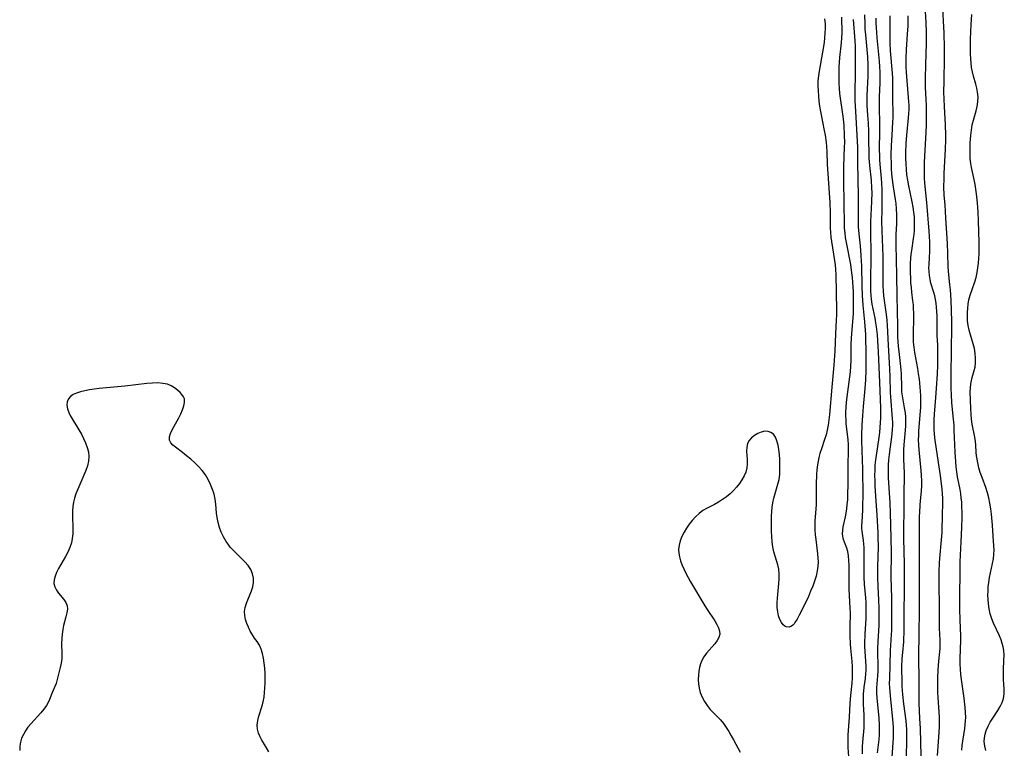
# Model space of a CAD drawing. Extents: x 1581100 to 1589302, y 2805615 to 2813817.
# Drawn here: x 1583143 to 1583490, y 2810842 to 2811099 of the extents above; entities that cross this region are included whole.
import ezdxf

# ---------------------------------------------------------------- set-up
doc = ezdxf.new("R2010")
doc.units = 0

msp = doc.modelspace()

# ---------------------------------------------------------------- linework, layer by layer
at = {"layer": 'WIL_031_Contours', "color": 0}
for points in [[(1583466.48, 2810839.46, 108), (1583466.95, 2810845.94, 108), (1583467.11, 2810849.6, 108), (1583467.13, 2810851.27, 108), (1583467.1, 2810852.94, 108), (1583467.03, 2810854.69, 108), (1583466.69, 2810859.93, 108), (1583466.61, 2810861.77, 108), (1583466.58, 2810863.62, 108), (1583466.62, 2810866.76, 108), (1583466.71, 2810869.63, 108), (1583466.91, 2810872.71, 108), (1583467.33, 2810877.14, 108), (1583467.39, 2810878.6, 108), (1583467.36, 2810880.06, 108), (1583467.19, 2810884.28, 108), (1583467.15, 2810891.95, 108), (1583467.06, 2810899.86, 108), (1583467.08, 2810904.29, 108), (1583467.19, 2810907.34, 108), (1583467.28, 2810908.86, 108), (1583467.88, 2810915.41, 108), (1583468.06, 2810918.03, 108), (1583468.1, 2810919.02, 108), (1583468.18, 2810923.98, 108), (1583468.35, 2810928.47, 108), (1583468.32, 2810930.08, 108), (1583468.22, 2810931.7, 108), (1583468.07, 2810933.32, 108), (1583467.5, 2810938.11, 108), (1583467.09, 2810941.17, 108), (1583465.74, 2810949.67, 108), (1583465.53, 2810951.37, 108), (1583465.28, 2810954.26, 108), (1583465.22, 2810955.8, 108), (1583465.24, 2810957.75, 108), (1583465.35, 2810959.71, 108), (1583465.88, 2810965.61, 108), (1583466.14, 2810968.73, 108), (1583466.47, 2810973.96, 108), (1583466.58, 2810976.91, 108), (1583466.61, 2810981.11, 108), (1583466.52, 2810984.15, 108), (1583466.36, 2810987.29, 108), (1583466.33, 2810992.7, 108), (1583466.29, 2810994.31, 108), (1583466.21, 2810995.89, 108), (1583466.1, 2810997.33, 108), (1583465.95, 2810998.75, 108), (1583465.74, 2811000.13, 108), (1583465.49, 2811001.39, 108), (1583465.18, 2811002.61, 108), (1583464.16, 2811005.83, 108), (1583463.84, 2811007.17, 108), (1583463.61, 2811008.53, 108), (1583463.48, 2811009.92, 108), (1583463.45, 2811011.32, 108), (1583463.49, 2811012.26, 108), (1583463.68, 2811015.03, 108), (1583463.78, 2811016.89, 108), (1583463.79, 2811018.64, 108), (1583463.75, 2811020.4, 108), (1583463.5, 2811024.11, 108), (1583462.65, 2811034.22, 108), (1583461.99, 2811041.04, 108), (1583461.88, 2811042.99, 108), (1583461.83, 2811044.96, 108), (1583461.85, 2811046.72, 108), (1583461.92, 2811048.48, 108), (1583462.39, 2811056.77, 108), (1583462.57, 2811061.38, 108), (1583462.59, 2811064.35, 108), (1583462.56, 2811068.37, 108), (1583462.5, 2811070.48, 108), (1583462.25, 2811074.9, 108), (1583462.21, 2811078.03, 108), (1583462.31, 2811082.75, 108), (1583462.57, 2811090.38, 108), (1583462.58, 2811094.07, 108), (1583462.47, 2811097.76, 108), (1583462.16, 2811103.3, 108)], [(1583475.05, 2810841.38, 106), (1583475.14, 2810842.98, 106), (1583475.31, 2810844.58, 106), (1583476.02, 2810849.02, 106), (1583476.21, 2810850.45, 106), (1583476.32, 2810851.68, 106), (1583476.37, 2810852.91, 106), (1583476.34, 2810854.65, 106), (1583476.22, 2810856.39, 106), (1583475.85, 2810859.69, 106), (1583474.91, 2810866.2, 106), (1583474.68, 2810868.07, 106), (1583474.51, 2810869.94, 106), (1583474.41, 2810871.81, 106), (1583474.42, 2810873.65, 106), (1583474.61, 2810880.12, 106), (1583474.62, 2810882.03, 106), (1583474.57, 2810883.93, 106), (1583474.39, 2810887.65, 106), (1583474.3, 2810890.68, 106), (1583474.26, 2810893.98, 106), (1583474.27, 2810897.29, 106), (1583474.4, 2810902.56, 106), (1583474.43, 2810907.7, 106), (1583474.79, 2810914.72, 106), (1583475, 2810919.83, 106), (1583475.11, 2810923.28, 106), (1583475.12, 2810925.18, 106), (1583475.07, 2810927.06, 106), (1583474.96, 2810928.67, 106), (1583474.81, 2810930.27, 106), (1583474.61, 2810931.74, 106), (1583474.38, 2810933.2, 106), (1583473.54, 2810937.64, 106), (1583473.28, 2810939.4, 106), (1583473.06, 2810941.17, 106), (1583472.9, 2810942.95, 106), (1583472.66, 2810946.32, 106), (1583472.36, 2810954.03, 106), (1583472.26, 2810955.84, 106), (1583471.99, 2810959.05, 106), (1583471.52, 2810963.8, 106), (1583471.36, 2810966.56, 106), (1583471.31, 2810968.91, 106), (1583471.31, 2810973.71, 106), (1583471.49, 2810990.52, 106), (1583471.48, 2810992.38, 106), (1583471.39, 2810996.16, 106), (1583471.22, 2810999.88, 106), (1583470.98, 2811003.53, 106), (1583470.82, 2811005.32, 106), (1583470.43, 2811008.82, 106), (1583470.32, 2811010.12, 106), (1583470.26, 2811011.56, 106), (1583470.14, 2811016.25, 106), (1583469.96, 2811019.85, 106), (1583469.73, 2811023.47, 106), (1583469.33, 2811028.76, 106), (1583469.09, 2811033.46, 106), (1583468.85, 2811036.8, 106), (1583468.73, 2811039.72, 106), (1583468.75, 2811042.64, 106), (1583468.8, 2811044.45, 106), (1583469.24, 2811053.02, 106), (1583469.34, 2811056.35, 106), (1583469.34, 2811057.99, 106), (1583469.25, 2811061.58, 106), (1583468.88, 2811068.11, 106), (1583468.73, 2811073.27, 106), (1583468.75, 2811076.82, 106), (1583468.96, 2811085.33, 106), (1583468.95, 2811088.69, 106), (1583468.76, 2811093.84, 106), (1583468.23, 2811104.75, 106)], [(1583435.19, 2810838.98, 120), (1583435, 2810842.27, 120), (1583434.96, 2810843.91, 120), (1583434.98, 2810845.55, 120), (1583435.03, 2810846.74, 120), (1583435.48, 2810852.97, 120), (1583435.77, 2810857.91, 120), (1583436, 2810860.63, 120), (1583436.46, 2810864.98, 120), (1583436.55, 2810866.86, 120), (1583436.56, 2810868.76, 120), (1583436.5, 2810870.66, 120), (1583436.38, 2810872.56, 120), (1583435.97, 2810877.3, 120), (1583435.89, 2810878.76, 120), (1583435.77, 2810881.59, 120), (1583435.75, 2810884.7, 120), (1583435.78, 2810889.74, 120), (1583435.74, 2810891.42, 120), (1583435.39, 2810898.04, 120), (1583435.33, 2810901.46, 120), (1583435.33, 2810906.54, 120), (1583435.28, 2810908.19, 120), (1583435.14, 2810909.78, 120), (1583434.87, 2810911.28, 120), (1583434.5, 2810912.55, 120), (1583433.71, 2810914.63, 120), (1583433.41, 2810915.53, 120), (1583433.17, 2810916.57, 120), (1583433.06, 2810917.65, 120), (1583433.09, 2810918.75, 120), (1583433.28, 2810920.01, 120), (1583434.07, 2810923.56, 120), (1583434.3, 2810924.78, 120), (1583434.53, 2810926.33, 120), (1583434.71, 2810927.91, 120), (1583434.85, 2810929.53, 120), (1583434.95, 2810931.36, 120), (1583435.03, 2810935.08, 120), (1583435.05, 2810941.47, 120), (1583435.15, 2810947.13, 120), (1583435.1, 2810949, 120), (1583434.98, 2810950.61, 120), (1583434.33, 2810956.44, 120), (1583434.25, 2810957.75, 120), (1583434.22, 2810959.07, 120), (1583434.24, 2810960.39, 120), (1583434.33, 2810962.17, 120), (1583434.48, 2810963.97, 120), (1583434.89, 2810967.55, 120), (1583435.61, 2810972.9, 120), (1583435.8, 2810974.67, 120), (1583435.95, 2810976.62, 120), (1583436.02, 2810978.57, 120), (1583436.08, 2810984.41, 120), (1583436.14, 2810986.35, 120), (1583436.25, 2810988.12, 120), (1583436.83, 2810995.01, 120), (1583436.91, 2810996.69, 120), (1583436.93, 2810999.75, 120), (1583436.84, 2811002.81, 120), (1583436.66, 2811006.14, 120), (1583436.53, 2811007.8, 120), (1583436.36, 2811009.46, 120), (1583435.91, 2811012.4, 120), (1583434.37, 2811020.22, 120), (1583434.11, 2811021.88, 120), (1583433.91, 2811023.55, 120), (1583433.77, 2811025.22, 120), (1583433.71, 2811027, 120), (1583433.66, 2811033.58, 120), (1583433.44, 2811042.28, 120), (1583433.49, 2811046.9, 120), (1583433.76, 2811053.85, 120), (1583433.79, 2811055.25, 120), (1583433.75, 2811058, 120), (1583433.55, 2811061.44, 120), (1583433.25, 2811064.61, 120), (1583433.06, 2811066.19, 120), (1583432.32, 2811071, 120), (1583432.1, 2811072.6, 120), (1583431.92, 2811074.46, 120), (1583431.82, 2811076.32, 120), (1583431.79, 2811079.03, 120), (1583431.85, 2811082.02, 120), (1583431.92, 2811083.52, 120), (1583432.06, 2811085.27, 120), (1583432.62, 2811090.52, 120), (1583432.77, 2811092.27, 120), (1583432.87, 2811094.03, 120), (1583432.89, 2811095.84, 120), (1583432.84, 2811097.66, 120), (1583432.76, 2811099.47, 120)], [(1583445.39, 2810840.45, 116), (1583445.89, 2810845.17, 116), (1583446.02, 2810846.76, 116), (1583446.08, 2810848.03, 116), (1583446.09, 2810850.19, 116), (1583445.96, 2810852.59, 116), (1583445.21, 2810859.79, 116), (1583445.1, 2810861.57, 116), (1583445.09, 2810863.34, 116), (1583445.17, 2810864.72, 116), (1583445.43, 2810867.5, 116), (1583445.55, 2810869.31, 116), (1583445.59, 2810871.13, 116), (1583445.49, 2810875.65, 116), (1583445.49, 2810877.17, 116), (1583445.59, 2810879.69, 116), (1583445.91, 2810885.41, 116), (1583445.97, 2810888.68, 116), (1583445.93, 2810891.38, 116), (1583445.84, 2810894.22, 116), (1583445.53, 2810899.06, 116), (1583445.4, 2810902.28, 116), (1583445.43, 2810905.9, 116), (1583445.64, 2810913.15, 116), (1583445.62, 2810916.27, 116), (1583445.57, 2810918.03, 116), (1583445.26, 2810924.16, 116), (1583444.76, 2810930.82, 116), (1583444.53, 2810934.36, 116), (1583444.46, 2810936.23, 116), (1583444.43, 2810938.1, 116), (1583444.46, 2810939.97, 116), (1583444.56, 2810941.78, 116), (1583444.74, 2810943.58, 116), (1583444.94, 2810945.16, 116), (1583445.9, 2810951.47, 116), (1583446.11, 2810953.24, 116), (1583446.27, 2810955.01, 116), (1583446.48, 2810958.38, 116), (1583446.52, 2810960.07, 116), (1583446.51, 2810961.91, 116), (1583446.19, 2810970.87, 116), (1583445.96, 2810976.26, 116), (1583445.69, 2810981.63, 116), (1583445.3, 2810987.69, 116), (1583445.01, 2810990.46, 116), (1583444.8, 2810991.84, 116), (1583444.49, 2810993.48, 116), (1583443.8, 2810996.75, 116), (1583443.5, 2810998.4, 116), (1583443.24, 2811000.23, 116), (1583443.11, 2811001.65, 116), (1583443.03, 2811003.07, 116), (1583442.98, 2811005.01, 116), (1583442.98, 2811006.97, 116), (1583443.13, 2811014.82, 116), (1583443.13, 2811016.79, 116), (1583443, 2811023.36, 116), (1583442.99, 2811025.15, 116), (1583443.04, 2811027.54, 116), (1583443.37, 2811034.6, 116), (1583443.41, 2811037.76, 116), (1583443.38, 2811039.33, 116), (1583443.22, 2811042.09, 116), (1583442.65, 2811047.27, 116), (1583442.45, 2811049.89, 116), (1583442.39, 2811051.5, 116), (1583442.34, 2811056.37, 116), (1583442.27, 2811059.4, 116), (1583442.11, 2811062.2, 116), (1583441.91, 2811064.98, 116), (1583441.75, 2811068.45, 116), (1583441.72, 2811070.19, 116), (1583441.74, 2811071.93, 116), (1583442.03, 2811078.75, 116), (1583442.07, 2811080.66, 116), (1583442.05, 2811082.58, 116), (1583441.9, 2811085.5, 116), (1583441.2, 2811093.32, 116), (1583441.05, 2811095.27, 116), (1583440.94, 2811097.23, 116), (1583440.9, 2811100.34, 116)], [(1583450.48, 2810838.92, 114), (1583450.78, 2810842.3, 114), (1583450.96, 2810845.7, 114), (1583450.99, 2810847.4, 114), (1583450.96, 2810849.17, 114), (1583450.86, 2810850.95, 114), (1583449.88, 2810860.47, 114), (1583449.66, 2810863.4, 114), (1583449.61, 2810864.86, 114), (1583449.64, 2810866.59, 114), (1583449.79, 2810871.4, 114), (1583449.91, 2810876.47, 114), (1583450.31, 2810882.05, 114), (1583450.37, 2810883.53, 114), (1583450.4, 2810886.91, 114), (1583450.33, 2810895.06, 114), (1583450.15, 2810902.24, 114), (1583450.24, 2810910.88, 114), (1583450.16, 2810916.15, 114), (1583449.94, 2810924.94, 114), (1583449.75, 2810928.46, 114), (1583449.28, 2810935.47, 114), (1583449.21, 2810937.22, 114), (1583449.18, 2810938.95, 114), (1583449.23, 2810941.9, 114), (1583449.32, 2810943.65, 114), (1583449.5, 2810945.45, 114), (1583450.49, 2810952.6, 114), (1583450.65, 2810954.38, 114), (1583450.7, 2810955.64, 114), (1583450.7, 2810956.9, 114), (1583450.64, 2810958.02, 114), (1583450.04, 2810965.76, 114), (1583449.96, 2810967.44, 114), (1583449.82, 2810972.87, 114), (1583449.71, 2810975.71, 114), (1583449.17, 2810983.98, 114), (1583448.88, 2810990.91, 114), (1583448.74, 2810992.86, 114), (1583448.53, 2810994.78, 114), (1583447.75, 2810999.73, 114), (1583447.56, 2811001.41, 114), (1583447.44, 2811003.11, 114), (1583447.37, 2811004.82, 114), (1583447.34, 2811006.54, 114), (1583447.3, 2811015.2, 114), (1583446.97, 2811024.36, 114), (1583446.91, 2811027.72, 114), (1583446.93, 2811031.66, 114), (1583447.01, 2811037.06, 114), (1583447, 2811038.77, 114), (1583446.91, 2811041.03, 114), (1583446.77, 2811042.7, 114), (1583446.25, 2811047.72, 114), (1583446.15, 2811049.27, 114), (1583446.1, 2811050.84, 114), (1583446.08, 2811052.8, 114), (1583446.2, 2811059.44, 114), (1583446.21, 2811062.34, 114), (1583446, 2811067.52, 114), (1583445.98, 2811069.88, 114), (1583446.02, 2811071.52, 114), (1583446.26, 2811076.44, 114), (1583446.31, 2811078.08, 114), (1583446.3, 2811080.11, 114), (1583446.21, 2811082.06, 114), (1583446.06, 2811084.01, 114), (1583445.21, 2811092.22, 114), (1583445.05, 2811094.14, 114), (1583444.89, 2811097.48, 114), (1583444.85, 2811099.15, 114)], [(1583455.48, 2810836.64, 112), (1583455.7, 2810843.73, 112), (1583455.69, 2810847.07, 112), (1583455.63, 2810848.63, 112), (1583455.53, 2810850.18, 112), (1583455.39, 2810851.73, 112), (1583454.59, 2810857.73, 112), (1583454.25, 2810860.97, 112), (1583454.07, 2810863.77, 112), (1583453.96, 2810866.87, 112), (1583453.93, 2810868.81, 112), (1583453.94, 2810870.73, 112), (1583454.05, 2810873.52, 112), (1583454.2, 2810875.75, 112), (1583454.55, 2810879.55, 112), (1583454.65, 2810880.98, 112), (1583454.7, 2810882.28, 112), (1583454.67, 2810889.23, 112), (1583454.82, 2810898.24, 112), (1583454.78, 2810906.89, 112), (1583454.64, 2810915.93, 112), (1583454.63, 2810919.54, 112), (1583454.76, 2810925.7, 112), (1583454.72, 2810932.34, 112), (1583454.82, 2810937.34, 112), (1583454.81, 2810938.98, 112), (1583454.63, 2810943.9, 112), (1583454.6, 2810945.55, 112), (1583454.62, 2810947.19, 112), (1583454.72, 2810948.9, 112), (1583455.17, 2810954.03, 112), (1583455.26, 2810955.59, 112), (1583455.3, 2810957.13, 112), (1583455.26, 2810958.67, 112), (1583455.14, 2810960.18, 112), (1583454.86, 2810961.96, 112), (1583454.2, 2810965.5, 112), (1583453.95, 2810967.51, 112), (1583453.85, 2810968.95, 112), (1583453.79, 2810973.97, 112), (1583453.71, 2810975.2, 112), (1583453.6, 2810976.44, 112), (1583452.95, 2810981.82, 112), (1583452.78, 2810983.5, 112), (1583452.53, 2810986.9, 112), (1583452.44, 2810990.74, 112), (1583452.43, 2810996.13, 112), (1583452.29, 2811001.32, 112), (1583452.17, 2811008.65, 112), (1583451.92, 2811019.49, 112), (1583451.92, 2811021.31, 112), (1583451.96, 2811023.12, 112), (1583452.12, 2811026.79, 112), (1583452.15, 2811028.13, 112), (1583452.13, 2811030.06, 112), (1583452.04, 2811031.98, 112), (1583451.86, 2811033.9, 112), (1583451.66, 2811035.35, 112), (1583450.97, 2811039.72, 112), (1583450.55, 2811043.13, 112), (1583450.31, 2811045.9, 112), (1583450.23, 2811047.58, 112), (1583450.19, 2811050.96, 112), (1583450.26, 2811054.34, 112), (1583450.44, 2811057.96, 112), (1583450.75, 2811062.55, 112), (1583450.84, 2811064.24, 112), (1583450.87, 2811065.8, 112), (1583450.76, 2811070.49, 112), (1583450.78, 2811076.14, 112), (1583450.74, 2811078.03, 112), (1583450.64, 2811079.85, 112), (1583449.93, 2811087.64, 112), (1583449.79, 2811090.43, 112), (1583449.77, 2811092.17, 112), (1583449.83, 2811096.47, 112), (1583449.8, 2811100.01, 112)], [(1583460.71, 2810839.32, 110), (1583460.42, 2810849, 110), (1583460.24, 2810852.56, 110), (1583460.06, 2810855.24, 110), (1583459.95, 2810857.9, 110), (1583459.94, 2810860.88, 110), (1583459.99, 2810865.72, 110), (1583459.88, 2810874.45, 110), (1583459.9, 2810876.31, 110), (1583460.01, 2810880.5, 110), (1583460.17, 2810892.39, 110), (1583460.07, 2810908.57, 110), (1583460.1, 2810914.46, 110), (1583460.17, 2810919.19, 110), (1583460.16, 2810923.73, 110), (1583460.19, 2810925.08, 110), (1583460.32, 2810927.73, 110), (1583460.41, 2810929.03, 110), (1583460.78, 2810932.66, 110), (1583460.9, 2810934.48, 110), (1583460.91, 2810936.26, 110), (1583460.83, 2810938.06, 110), (1583460.69, 2810939.86, 110), (1583459.97, 2810947.09, 110), (1583459.85, 2810948.91, 110), (1583459.81, 2810950.72, 110), (1583459.85, 2810952.21, 110), (1583459.93, 2810953.7, 110), (1583460.37, 2810959.43, 110), (1583460.54, 2810962.04, 110), (1583460.58, 2810963.34, 110), (1583460.58, 2810964.73, 110), (1583460.54, 2810966.12, 110), (1583460.42, 2810967.79, 110), (1583460.06, 2810972.04, 110), (1583459.81, 2810973.93, 110), (1583459.5, 2810975.82, 110), (1583458.47, 2810981.44, 110), (1583458.21, 2810983.25, 110), (1583458.03, 2810985.06, 110), (1583457.98, 2810986.38, 110), (1583457.98, 2810987.71, 110), (1583458.12, 2810993.81, 110), (1583458.11, 2810995.39, 110), (1583458.06, 2810996.83, 110), (1583457.96, 2810998.26, 110), (1583457.81, 2810999.67, 110), (1583457.42, 2811002.64, 110), (1583457.25, 2811004.28, 110), (1583457.11, 2811005.98, 110), (1583457.02, 2811007.7, 110), (1583456.97, 2811009.43, 110), (1583456.96, 2811011.16, 110), (1583456.99, 2811012.88, 110), (1583457.07, 2811014.6, 110), (1583457.19, 2811015.99, 110), (1583457.36, 2811017.37, 110), (1583458.06, 2811021.59, 110), (1583458.22, 2811022.96, 110), (1583458.34, 2811024.34, 110), (1583458.4, 2811025.96, 110), (1583458.39, 2811027.6, 110), (1583458.31, 2811029.23, 110), (1583458.16, 2811030.87, 110), (1583457.93, 2811032.57, 110), (1583457.58, 2811034.47, 110), (1583456.32, 2811040.17, 110), (1583455.96, 2811042.08, 110), (1583455.7, 2811044, 110), (1583455.52, 2811045.94, 110), (1583455.41, 2811047.88, 110), (1583455.35, 2811049.83, 110), (1583455.35, 2811051.79, 110), (1583455.47, 2811055.06, 110), (1583455.67, 2811057.95, 110), (1583456.28, 2811064.08, 110), (1583456.37, 2811065.56, 110), (1583456.42, 2811067.04, 110), (1583456.42, 2811068.52, 110), (1583456.36, 2811069.66, 110), (1583455.54, 2811080.14, 110), (1583455.45, 2811081.99, 110), (1583455.41, 2811083.51, 110), (1583455.41, 2811085.03, 110), (1583455.52, 2811088.08, 110), (1583455.93, 2811093.54, 110), (1583456.1, 2811096.52, 110), (1583456.12, 2811098.25, 110), (1583456.1, 2811099.98, 110)], [(1583483.5, 2810841.22, 104), (1583483.06, 2810842.82, 104), (1583482.88, 2810844.44, 104), (1583482.94, 2810845.72, 104), (1583483.19, 2810847, 104), (1583483.58, 2810848.27, 104), (1583484.24, 2810849.81, 104), (1583485.01, 2810851.24, 104), (1583485.88, 2810852.62, 104), (1583487.69, 2810855.35, 104), (1583488.51, 2810856.72, 104), (1583489.2, 2810858.11, 104), (1583489.69, 2810859.54, 104), (1583489.94, 2810861.17, 104), (1583489.96, 2810862.85, 104), (1583489.73, 2810866.27, 104), (1583489.65, 2810868.02, 104), (1583489.67, 2810869.71, 104), (1583489.85, 2810873.1, 104), (1583489.88, 2810874.8, 104), (1583489.77, 2810876.48, 104), (1583489.57, 2810877.73, 104), (1583489.26, 2810878.97, 104), (1583488.87, 2810880.19, 104), (1583488.26, 2810881.68, 104), (1583486.2, 2810886.13, 104), (1583485.58, 2810887.65, 104), (1583485.03, 2810889.37, 104), (1583484.61, 2810891.13, 104), (1583484.34, 2810892.91, 104), (1583484.23, 2810894.41, 104), (1583484.2, 2810895.91, 104), (1583484.23, 2810897.42, 104), (1583484.32, 2810898.94, 104), (1583484.47, 2810900.46, 104), (1583484.74, 2810902.12, 104), (1583485.81, 2810907.06, 104), (1583486.1, 2810908.71, 104), (1583486.29, 2810910.37, 104), (1583486.34, 2810911.85, 104), (1583486.3, 2810913.35, 104), (1583486.09, 2810916.77, 104), (1583485.78, 2810920.62, 104), (1583485.4, 2810924.49, 104), (1583485.16, 2810926.41, 104), (1583484.88, 2810928.32, 104), (1583484.52, 2810930.2, 104), (1583484.05, 2810932.04, 104), (1583483.46, 2810933.83, 104), (1583482.12, 2810937.34, 104), (1583481.5, 2810939.1, 104), (1583481, 2810940.82, 104), (1583480.6, 2810942.55, 104), (1583480.37, 2810943.81, 104), (1583480.2, 2810945.06, 104), (1583480.07, 2810946.3, 104), (1583479.92, 2810948.81, 104), (1583479.8, 2810950.05, 104), (1583479.57, 2810951.58, 104), (1583478.66, 2810956.23, 104), (1583478.42, 2810957.98, 104), (1583478.26, 2810959.75, 104), (1583478.14, 2810961.53, 104), (1583478.01, 2810964.7, 104), (1583477.99, 2810967.43, 104), (1583478.08, 2810969.24, 104), (1583478.27, 2810970.99, 104), (1583478.6, 2810972.64, 104), (1583479.34, 2810975.07, 104), (1583479.65, 2810976.28, 104), (1583479.85, 2810977.84, 104), (1583479.86, 2810979.46, 104), (1583479.72, 2810981.12, 104), (1583479.45, 2810982.8, 104), (1583479.04, 2810984.47, 104), (1583478.03, 2810987.63, 104), (1583477.58, 2810989.24, 104), (1583477.25, 2810990.9, 104), (1583477.06, 2810992.6, 104), (1583476.98, 2810994.32, 104), (1583476.98, 2810995.52, 104), (1583477.07, 2810997.01, 104), (1583477.24, 2810998.5, 104), (1583477.52, 2810999.96, 104), (1583477.97, 2811001.56, 104), (1583479.63, 2811006.28, 104), (1583480.1, 2811007.88, 104), (1583480.46, 2811009.61, 104), (1583480.69, 2811011.23, 104), (1583480.87, 2811012.87, 104), (1583480.99, 2811014.54, 104), (1583481.06, 2811016.21, 104), (1583481.1, 2811018.16, 104), (1583481.09, 2811020.12, 104), (1583480.98, 2811024.03, 104), (1583480.83, 2811027.68, 104), (1583480.73, 2811030.91, 104), (1583480.66, 2811032.52, 104), (1583480.52, 2811034.11, 104), (1583480.14, 2811037.27, 104), (1583479.67, 2811040.6, 104), (1583479.37, 2811042.33, 104), (1583478.44, 2811046.52, 104), (1583478.19, 2811047.93, 104), (1583477.99, 2811049.74, 104), (1583477.9, 2811051.57, 104), (1583477.91, 2811053.42, 104), (1583477.98, 2811055.27, 104), (1583478.18, 2811057.89, 104), (1583478.39, 2811059.75, 104), (1583478.7, 2811061.58, 104), (1583479.09, 2811063.24, 104), (1583480, 2811066.51, 104), (1583480.39, 2811068.12, 104), (1583480.65, 2811069.75, 104), (1583480.71, 2811071.41, 104), (1583480.58, 2811073.07, 104), (1583480.3, 2811074.5, 104), (1583479.93, 2811075.92, 104), (1583479.09, 2811078.79, 104), (1583478.72, 2811080.26, 104), (1583478.45, 2811081.76, 104), (1583478.25, 2811083.3, 104), (1583478.13, 2811084.86, 104), (1583478.06, 2811086.56, 104), (1583478.05, 2811088.27, 104), (1583478.12, 2811091.74, 104), (1583478.3, 2811096.97, 104), (1583478.49, 2811100.47, 104)], [(1583426.74, 2811098.9, 122), (1583426.86, 2811097.16, 122), (1583426.87, 2811095.56, 122), (1583426.81, 2811093.93, 122), (1583426.68, 2811092.29, 122), (1583426.51, 2811090.64, 122), (1583426, 2811087.21, 122), (1583424.79, 2811080.53, 122), (1583424.53, 2811078.83, 122), (1583424.38, 2811077.08, 122), (1583424.34, 2811075.31, 122), (1583424.4, 2811073.53, 122), (1583424.53, 2811071.74, 122), (1583424.72, 2811069.95, 122), (1583424.98, 2811068.16, 122), (1583425.31, 2811066.35, 122), (1583426.03, 2811062.72, 122), (1583426.61, 2811059.57, 122), (1583426.87, 2811057.99, 122), (1583427.22, 2811055.34, 122), (1583427.35, 2811054.01, 122), (1583427.47, 2811052.1, 122), (1583427.68, 2811047.72, 122), (1583428.53, 2811034.2, 122), (1583428.66, 2811030.71, 122), (1583428.72, 2811025.38, 122), (1583428.82, 2811023.74, 122), (1583428.97, 2811022.1, 122), (1583429.17, 2811020.46, 122), (1583430.41, 2811012.27, 122), (1583430.6, 2811010.59, 122), (1583430.71, 2811008.92, 122), (1583430.9, 2810996.33, 122), (1583430.87, 2810994.61, 122), (1583430.79, 2810992.89, 122), (1583430.51, 2810988, 122), (1583430.3, 2810981.99, 122), (1583430.11, 2810978.61, 122), (1583429.98, 2810976.92, 122), (1583429.23, 2810969.17, 122), (1583428.43, 2810959.56, 122), (1583428.22, 2810957.68, 122), (1583427.98, 2810955.84, 122), (1583427.68, 2810954.1, 122), (1583427.25, 2810952.43, 122), (1583426.72, 2810950.78, 122), (1583425.58, 2810947.48, 122), (1583425.06, 2810945.8, 122), (1583424.72, 2810944.49, 122), (1583424.45, 2810943.17, 122), (1583424.23, 2810941.83, 122), (1583424.04, 2810940.14, 122), (1583423.92, 2810938.43, 122), (1583423.8, 2810935, 122), (1583423.7, 2810928.05, 122), (1583423.62, 2810926.27, 122), (1583423.29, 2810922.17, 122), (1583423.25, 2810920.53, 122), (1583423.31, 2810918.87, 122), (1583423.43, 2810917.19, 122), (1583423.6, 2810915.51, 122), (1583424.19, 2810910.53, 122), (1583424.35, 2810908.93, 122), (1583424.42, 2810907.69, 122), (1583424.38, 2810906.17, 122), (1583424.15, 2810904.47, 122), (1583423.73, 2810902.69, 122), (1583423.18, 2810900.9, 122), (1583422.53, 2810899.11, 122), (1583421.8, 2810897.31, 122), (1583421.04, 2810895.53, 122), (1583419.43, 2810892.06, 122), (1583417.82, 2810888.87, 122), (1583417.03, 2810887.48, 122), (1583416.28, 2810886.29, 122), (1583415.96, 2810885.86, 122), (1583415.56, 2810885.41, 122), (1583415.12, 2810885.06, 122), (1583414.2, 2810884.71, 122), (1583413.23, 2810884.8, 122), (1583412.68, 2810885.06, 122), (1583412.16, 2810885.48, 122), (1583411.51, 2810886.35, 122), (1583410.97, 2810887.44, 122), (1583410.55, 2810888.71, 122), (1583410.25, 2810890.11, 122), (1583410.08, 2810891.59, 122), (1583410.05, 2810893.24, 122), (1583410.13, 2810894.92, 122), (1583410.62, 2810900.06, 122), (1583410.72, 2810901.76, 122), (1583410.72, 2810903.43, 122), (1583410.57, 2810905.07, 122), (1583410.25, 2810906.61, 122), (1583409.34, 2810909.65, 122), (1583408.9, 2810911.21, 122), (1583408.55, 2810912.96, 122), (1583408.3, 2810914.77, 122), (1583408.15, 2810916.6, 122), (1583408.05, 2810918.47, 122), (1583408.01, 2810920.34, 122), (1583408.05, 2810923.8, 122), (1583408.13, 2810925.37, 122), (1583408.27, 2810926.93, 122), (1583408.51, 2810928.47, 122), (1583408.9, 2810930.12, 122), (1583410.31, 2810935.02, 122), (1583410.68, 2810936.68, 122), (1583410.91, 2810938.43, 122), (1583411.01, 2810940.19, 122), (1583411.01, 2810941.97, 122), (1583410.95, 2810943.73, 122), (1583410.82, 2810945.49, 122), (1583410.63, 2810947.2, 122), (1583410.35, 2810948.81, 122), (1583409.96, 2810950.3, 122), (1583409.43, 2810951.59, 122), (1583408.7, 2810952.63, 122), (1583407.83, 2810953.28, 122), (1583406.81, 2810953.63, 122), (1583405.64, 2810953.66, 122), (1583404.42, 2810953.39, 122), (1583403.21, 2810952.9, 122), (1583402.07, 2810952.23, 122), (1583401.04, 2810951.4, 122), (1583400.19, 2810950.43, 122), (1583399.6, 2810949.32, 122), (1583399.31, 2810948.06, 122), (1583399.26, 2810946.69, 122), (1583399.43, 2810943.76, 122), (1583399.46, 2810942.25, 122), (1583399.32, 2810940.75, 122), (1583398.95, 2810939.33, 122), (1583398.38, 2810937.94, 122), (1583397.63, 2810936.58, 122), (1583396.75, 2810935.26, 122), (1583395.74, 2810933.99, 122), (1583394.63, 2810932.79, 122), (1583393.43, 2810931.67, 122), (1583392.14, 2810930.62, 122), (1583390.8, 2810929.65, 122), (1583389.41, 2810928.75, 122), (1583387.99, 2810927.94, 122), (1583385.21, 2810926.51, 122), (1583383.89, 2810925.72, 122), (1583382.53, 2810924.71, 122), (1583381.27, 2810923.55, 122), (1583380.1, 2810922.28, 122), (1583379.03, 2810920.91, 122), (1583378.09, 2810919.53, 122), (1583377.25, 2810918.1, 122), (1583376.53, 2810916.63, 122), (1583375.94, 2810915.13, 122), (1583375.53, 2810913.61, 122), (1583375.35, 2810912.07, 122), (1583375.4, 2810910.74, 122), (1583375.63, 2810909.4, 122), (1583375.99, 2810908.06, 122), (1583376.47, 2810906.72, 122), (1583377.13, 2810905.2, 122), (1583377.88, 2810903.68, 122), (1583379.55, 2810900.66, 122), (1583384.56, 2810892.15, 122), (1583385.37, 2810890.87, 122), (1583388.06, 2810886.91, 122), (1583388.81, 2810885.67, 122), (1583389.41, 2810884.47, 122), (1583389.79, 2810883.3, 122), (1583389.86, 2810882.17, 122), (1583389.55, 2810881.05, 122), (1583388.94, 2810879.96, 122), (1583388.12, 2810878.87, 122), (1583385.15, 2810875.49, 122), (1583384.23, 2810874.27, 122), (1583383.47, 2810872.95, 122), (1583382.99, 2810871.74, 122), (1583382.65, 2810870.47, 122), (1583382.43, 2810869.15, 122), (1583382.3, 2810867.79, 122), (1583382.27, 2810866.25, 122), (1583382.36, 2810864.7, 122), (1583382.58, 2810863.17, 122), (1583382.96, 2810861.68, 122), (1583383.59, 2810860.08, 122), (1583384.4, 2810858.56, 122), (1583385.38, 2810857.11, 122), (1583386.47, 2810855.74, 122), (1583390.06, 2810851.99, 122), (1583391.1, 2810850.71, 122), (1583392.07, 2810849.35, 122), (1583392.99, 2810847.93, 122), (1583393.87, 2810846.46, 122), (1583394.67, 2810845.04, 122), (1583396.97, 2810840.67, 122)], [(1583440.04, 2810840.09, 118), (1583440.06, 2810842.5, 118), (1583440.16, 2810844.17, 118), (1583440.6, 2810849.17, 118), (1583440.67, 2810850.49, 118), (1583440.7, 2810851.81, 118), (1583440.66, 2810853.74, 118), (1583440.45, 2810857.57, 118), (1583440.39, 2810859.47, 118), (1583440.42, 2810861.36, 118), (1583440.48, 2810862.2, 118), (1583440.63, 2810863.57, 118), (1583441.07, 2810866.63, 118), (1583441.27, 2810868.33, 118), (1583441.32, 2810869.3, 118), (1583441.33, 2810870.99, 118), (1583441.25, 2810872.69, 118), (1583441.01, 2810876.13, 118), (1583440.93, 2810877.86, 118), (1583440.92, 2810878.81, 118), (1583441.02, 2810882.31, 118), (1583441.29, 2810887.62, 118), (1583441.35, 2810889.39, 118), (1583441.36, 2810891.16, 118), (1583441.3, 2810893.41, 118), (1583441.2, 2810895.02, 118), (1583440.78, 2810899.83, 118), (1583440.63, 2810902.32, 118), (1583440.59, 2810905.3, 118), (1583440.66, 2810909.72, 118), (1583440.67, 2810911.19, 118), (1583440.64, 2810912.64, 118), (1583440.54, 2810914.05, 118), (1583440.38, 2810915.26, 118), (1583440.12, 2810916.85, 118), (1583439.92, 2810918.45, 118), (1583439.87, 2810919.47, 118), (1583439.87, 2810920.5, 118), (1583439.91, 2810921.74, 118), (1583440.16, 2810925.93, 118), (1583440.23, 2810927.61, 118), (1583440.27, 2810930.99, 118), (1583440.15, 2810940.3, 118), (1583439.98, 2810946.89, 118), (1583439.86, 2810950.41, 118), (1583439.84, 2810952.26, 118), (1583439.92, 2810955.95, 118), (1583440.12, 2810959.15, 118), (1583440.39, 2810962.35, 118), (1583441.04, 2810968.76, 118), (1583441.25, 2810971.77, 118), (1583441.34, 2810975.21, 118), (1583441.31, 2810980.38, 118), (1583441.18, 2810987.75, 118), (1583441.04, 2810990.73, 118), (1583440.91, 2810992.22, 118), (1583440.27, 2810998.12, 118), (1583440.02, 2811001.49, 118), (1583439.89, 2811004.95, 118), (1583439.78, 2811011.88, 118), (1583439.64, 2811015.58, 118), (1583439.34, 2811018.97, 118), (1583438.87, 2811023.24, 118), (1583438.69, 2811025.7, 118), (1583438.63, 2811029.28, 118), (1583438.67, 2811036.47, 118), (1583438.45, 2811048.45, 118), (1583438.41, 2811053.64, 118), (1583438.23, 2811057.99, 118), (1583437.67, 2811066.28, 118), (1583437.52, 2811070.14, 118), (1583437.48, 2811072.07, 118), (1583437.47, 2811074, 118), (1583437.54, 2811078.73, 118), (1583437.6, 2811087.51, 118), (1583437.54, 2811089.36, 118), (1583437.43, 2811091.22, 118), (1583436.9, 2811098.66, 118)], [(1583231.08, 2810840.76, 122), (1583230.34, 2810842.22, 122), (1583228.58, 2810845.06, 122), (1583228.05, 2810846.02, 122), (1583227.5, 2810847.36, 122), (1583227.16, 2810848.77, 122), (1583227.07, 2810850.22, 122), (1583227.25, 2810851.79, 122), (1583227.65, 2810853.38, 122), (1583228.69, 2810856.67, 122), (1583229.16, 2810858.39, 122), (1583229.46, 2810859.98, 122), (1583229.66, 2810861.62, 122), (1583229.78, 2810863.27, 122), (1583229.84, 2810864.95, 122), (1583229.84, 2810866.63, 122), (1583229.79, 2810868.46, 122), (1583229.69, 2810870.28, 122), (1583229.52, 2810872.05, 122), (1583229.28, 2810873.78, 122), (1583228.93, 2810875.43, 122), (1583228.47, 2810876.97, 122), (1583227.85, 2810878.37, 122), (1583227.04, 2810879.62, 122), (1583226.15, 2810880.84, 122), (1583225.36, 2810882.04, 122), (1583224.62, 2810883.3, 122), (1583223.95, 2810884.63, 122), (1583223.38, 2810885.99, 122), (1583222.93, 2810887.38, 122), (1583222.67, 2810888.79, 122), (1583222.62, 2810890.19, 122), (1583222.85, 2810891.66, 122), (1583223.29, 2810893.11, 122), (1583225.05, 2810897.47, 122), (1583225.52, 2810898.92, 122), (1583225.79, 2810900.38, 122), (1583225.77, 2810901.96, 122), (1583225.44, 2810903.5, 122), (1583224.82, 2810904.98, 122), (1583223.89, 2810906.37, 122), (1583222.74, 2810907.68, 122), (1583218.8, 2810911.53, 122), (1583217.54, 2810912.91, 122), (1583216.79, 2810913.87, 122), (1583216.1, 2810914.87, 122), (1583215.18, 2810916.45, 122), (1583214.39, 2810918.1, 122), (1583213.75, 2810919.8, 122), (1583213.25, 2810921.53, 122), (1583212.91, 2810923.27, 122), (1583212.75, 2810924.83, 122), (1583212.53, 2810927.97, 122), (1583212.25, 2810929.73, 122), (1583211.84, 2810931.48, 122), (1583211.3, 2810933.22, 122), (1583210.6, 2810934.97, 122), (1583209.77, 2810936.67, 122), (1583208.79, 2810938.29, 122), (1583207.65, 2810939.81, 122), (1583206.38, 2810941.25, 122), (1583205.04, 2810942.6, 122), (1583203.64, 2810943.87, 122), (1583202.22, 2810945.07, 122), (1583200.8, 2810946.17, 122), (1583198.26, 2810948.03, 122), (1583197.34, 2810948.83, 122), (1583196.63, 2810949.65, 122), (1583196.22, 2810950.54, 122), (1583196.19, 2810951.66, 122), (1583196.53, 2810952.88, 122), (1583197.11, 2810954.19, 122), (1583199.44, 2810958.39, 122), (1583200.17, 2810959.81, 122), (1583200.79, 2810961.21, 122), (1583201.25, 2810962.58, 122), (1583201.49, 2810963.86, 122), (1583201.4, 2810965.05, 122), (1583201.07, 2810965.86, 122), (1583200.55, 2810966.62, 122), (1583199.89, 2810967.35, 122), (1583198.96, 2810968.2, 122), (1583197.9, 2810969, 122), (1583196.72, 2810969.69, 122), (1583195.43, 2810970.22, 122), (1583193.79, 2810970.56, 122), (1583192.03, 2810970.68, 122), (1583190.18, 2810970.64, 122), (1583188.26, 2810970.49, 122), (1583180.49, 2810969.59, 122), (1583171.43, 2810968.71, 122), (1583169.68, 2810968.5, 122), (1583167.97, 2810968.26, 122), (1583166.34, 2810967.95, 122), (1583164.87, 2810967.59, 122), (1583163.51, 2810967.14, 122), (1583162.32, 2810966.59, 122), (1583161.32, 2810965.92, 122), (1583160.6, 2810965.11, 122), (1583160.19, 2810964.06, 122), (1583160.1, 2810962.87, 122), (1583160.29, 2810961.59, 122), (1583160.73, 2810960.29, 122), (1583161.24, 2810959.25, 122), (1583164.32, 2810954.21, 122), (1583165.17, 2810952.69, 122), (1583165.97, 2810951.14, 122), (1583166.66, 2810949.57, 122), (1583167.24, 2810947.99, 122), (1583167.63, 2810946.4, 122), (1583167.79, 2810944.81, 122), (1583167.66, 2810943.16, 122), (1583167.28, 2810941.51, 122), (1583166.74, 2810939.86, 122), (1583166.07, 2810938.22, 122), (1583163.87, 2810933.26, 122), (1583163.2, 2810931.6, 122), (1583162.71, 2810930.15, 122), (1583162.34, 2810928.68, 122), (1583162.14, 2810927.17, 122), (1583162.07, 2810925.64, 122), (1583162.08, 2810924.09, 122), (1583162.19, 2810919.15, 122), (1583162.14, 2810917.52, 122), (1583161.98, 2810915.92, 122), (1583161.67, 2810914.36, 122), (1583161.12, 2810912.71, 122), (1583160.39, 2810911.1, 122), (1583159.61, 2810909.62, 122), (1583157.14, 2810905.33, 122), (1583156.44, 2810903.95, 122), (1583155.89, 2810902.61, 122), (1583155.54, 2810901.31, 122), (1583155.5, 2810900.06, 122), (1583155.81, 2810898.86, 122), (1583156.4, 2810897.72, 122), (1583157.17, 2810896.63, 122), (1583158.96, 2810894.47, 122), (1583159.69, 2810893.37, 122), (1583160.16, 2810892.2, 122), (1583160.25, 2810890.98, 122), (1583160.08, 2810889.68, 122), (1583159.74, 2810888.3, 122), (1583158.92, 2810885.31, 122), (1583158.61, 2810883.81, 122), (1583158.38, 2810882.25, 122), (1583158.25, 2810880.68, 122), (1583158.22, 2810878.88, 122), (1583158.27, 2810875.34, 122), (1583158.24, 2810873.63, 122), (1583158.07, 2810872, 122), (1583157.75, 2810870.53, 122), (1583156.69, 2810866.23, 122), (1583156.27, 2810864.82, 122), (1583155.87, 2810863.83, 122), (1583155.01, 2810861.86, 122), (1583153.95, 2810859.25, 122), (1583153.45, 2810858.15, 122), (1583152.86, 2810857.07, 122), (1583151.94, 2810855.76, 122), (1583150.89, 2810854.49, 122), (1583147.46, 2810850.74, 122), (1583146.38, 2810849.43, 122), (1583145.51, 2810848.18, 122), (1583144.76, 2810846.89, 122), (1583144.14, 2810845.56, 122), (1583143.7, 2810844.2, 122), (1583143.46, 2810842.81, 122), (1583143.46, 2810841.29, 122)]]:
    msp.add_polyline3d(points, dxfattribs=at)

doc.saveas('drawing.dxf')
